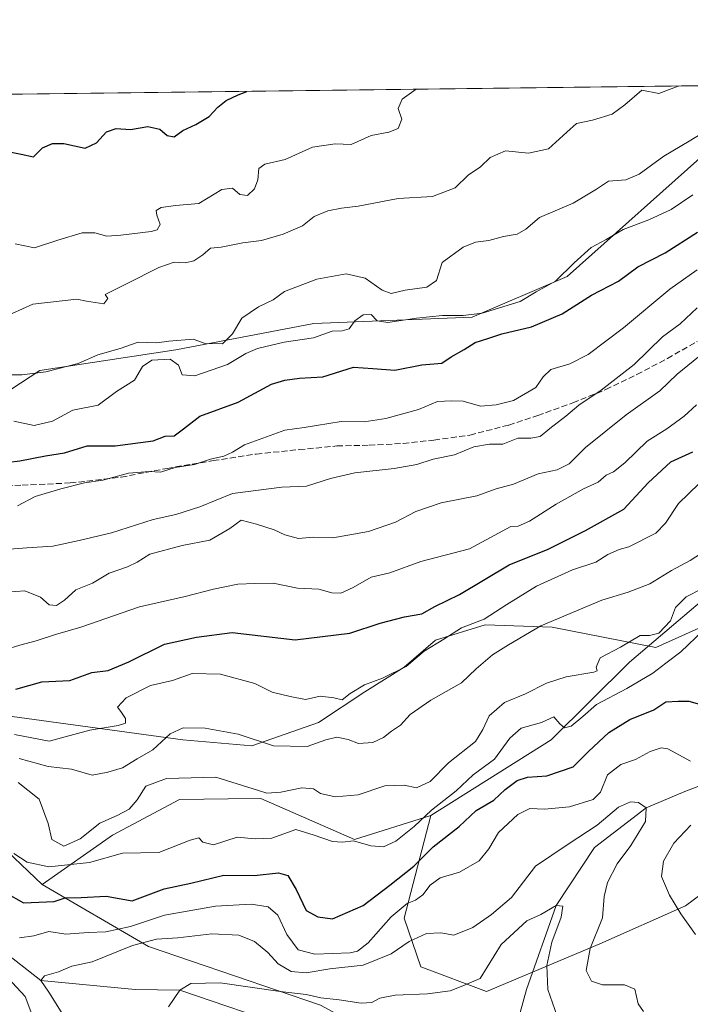
# Model space of a CAD drawing. Units: metres. Extents: x 583459 to 586894, y 4738190 to 4740546.
# Drawn here: x 585219 to 585402, y 4740277 to 4740546 of the extents above; entities that cross this region are included whole.
import ezdxf

# ---------------------------------------------------------------- set-up
doc = ezdxf.new("R2010")
doc.units = ezdxf.units.M
doc.header["$MEASUREMENT"] = 0
doc.linetypes.add('DGN Style 3', pattern=[2.307223458686699, 1.648016756204785, -0.6592067024819142])
for name, color, linetype, lineweight in [('Arbolado forestal CxS', 92, 'Continuous', 0), ('Comarca CxS', 21, 'Continuous', 0), ('Comunidad Autónoma CxS', 142, 'Continuous', 0), ('Corriente natural lineal', 142, 'Continuous', 13), ('Curva de nivel maestra', 30, 'Continuous', 30), ('Curva de nivel normal', 30, 'Continuous', 0), ('Entidad de ámbito territorial', 7, 'Continuous', 0), ('Entidad de ámbito territorial CxS', 92, 'Continuous', 0), ('Espacio natural protegido CxS', 121, 'Continuous', 0), ('Matorral CxS', 135, 'Continuous', 0), ('Municipio CxS', 4, 'Continuous', 0), ('Provincia CxS', 1, 'Continuous', 0), ('Senda', 7, 'DGN Style 3', 0)]:
    doc.layers.add(name, color=color, linetype=linetype, lineweight=lineweight)

# ---------------------------------------------------------------- blocks, each defined once
blk = doc.blocks.new('*U4')
at = {"layer": 'Arbolado forestal CxS', "color": 92, "linetype": 'Continuous', "lineweight": 0}
blk.add_polyline3d([(585205.5751, 4740328.100099999, 980.0620000000055), (585224.7427000003, 4740309.8783, 978.5350000000036), (585253.8101000004, 4740292.971700001, 964.8711000000039), (585300.7248999998, 4740276.939900001, 959.8662000000041), (585353.3601000002, 4740248.320499999, 954.3859999999986), (585417.4523, 4740242.803099999, 953.5773000000045), (585460.9367000004, 4740254.1483, 952.2315999999993), (585517.2622999996, 4740261.7587, 953.2746000000043), (585532.5482999999, 4740264.4169, 952.7109000000056), (585552.2757000001, 4740267.8477, 949.6074999999984)], dxfattribs=at)
blk = doc.blocks.new('*U10')
at = {"layer": 'Espacio natural protegido CxS', "color": 121, "linetype": 'Continuous', "lineweight": 0, "flags": 128}
blk.add_lwpolyline([(583458.6500006338, 4740503.849982556), (584983.3492659519, 4740522.670667443), (586067.6849816005, 4740536.055608765)], dxfattribs=at)

msp = doc.modelspace()

# ---------------------------------------------------------------- linework, layer by layer
at = {"layer": 'Arbolado forestal CxS', "color": 92, "linetype": 'Continuous', "lineweight": 0, "extrusion": (-0.03282345692558084, -0.0004051661557961134, 0.9994610830421766), "elevation": -20099.87194756378, "flags": 128}
msp.add_lwpolyline([(-4732941.189877451, 643135.3663244637), (-4732941.189877451, 643590.0765948744)], dxfattribs=at)
at = {"layer": 'Arbolado forestal CxS', "color": 92, "linetype": 'Continuous', "lineweight": 0}
for points in [[(585330.8986999998, 4740328.7125, 981.7906999999979), (585323.5815000003, 4740300.698100001, 970.2381000000023), (585328.1700999998, 4740287.4145, 963.349199999997), (585346.0251000002, 4740280.621099999, 959.0025000000023), (585377.0006999997, 4740293.648700001, 964.8662000000041), (585400.3850999996, 4740304.056100001, 970.376900000003), (585441.3344999999, 4740334.3321, 978.512600000002), (585475.1630999995, 4740377.230699999, 982.7581999999967), (585522.0105, 4740398.776900001, 990.1649000000034), (585560.3561000006, 4740432.882099999, 996.3286999999982), (585615.7430999996, 4740486.8817, 998.6385000000009), (585643.9751000004, 4740530.8255, 993.1042000000016)], [(585502.2459000006, 4740529.075999999, 1025.256800000003), (585505.5113000004, 4740508.777899999, 1011.7258), (585502.5960999997, 4740489.8325, 1003.503800000006), (585488.7511, 4740474.5305, 999.1131000000023), (585461.0610999997, 4740459.228900001, 998.3378999999987), (585436.5012999997, 4740428.879100001, 993.3291000000027), (585414.6349, 4740395.6327, 985.9499999999971), (585385.0592999998, 4740370.556299999, 984.389599999995), (585363.6969, 4740349.377699999, 978.9698000000062), (585330.8986999998, 4740328.7125, 981.7906999999979)], [(585435.9583000002, 4740528.2577, 1037.420800000007), (585407.6699000001, 4740511.108300001, 1034.448699999994), (585368.0453000005, 4740475.767300001, 1030.297600000006), (585342.1281000003, 4740464.6987, 1030.244500000001), (585298.9644999999, 4740462.9683, 1034.104300000006), (585261.3092999998, 4740455.812100001, 1033.624400000001), (585224.1684999998, 4740450.1097, 1035.789099999995), (585189.4863, 4740427.518300001, 1026.610300000001), (585143.1542999997, 4740425.121300001, 1023.209499999997), (585094.0827000003, 4740441.104900001, 1022.815300000002), (585056.2710999995, 4740453.9955, 1021.729200000002), (585026.1732999999, 4740477.165899999, 1021.414799999999), (585015.4117000002, 4740492.963099999, 1022.114799999996), (584992.0279000001, 4740492.949899999, 1016.171000000002)], [(584992.0279000001, 4740492.949899999, 1016.171000000002), (584997.6249000002, 4740484.740300001, 1016.368100000007), (585004.9115000004, 4740471.6237, 1015.767200000002), (585018.7556999996, 4740462.1511, 1016.866299999994), (585028.2285000002, 4740448.306100001, 1016.040800000002), (585026.0422999999, 4740435.189900001, 1012.327399999995), (585028.9568999996, 4740419.887499999, 1008.9375), (585044.2588999998, 4740403.127900001, 1006.366800000003), (585069.7622999996, 4740392.1975, 1004.522700000001), (585094.5367000002, 4740382.724300001, 1002.4084), (585116.3969000002, 4740376.894500001, 1003.464399999997), (585138.2571, 4740369.6075, 1004.669899999994), (585149.1867000004, 4740354.3051, 1000.598599999998), (585162.3026999999, 4740349.2039, 999.1085000000021), (585176.8761, 4740352.847100001, 999.5249999999943), (585193.6355, 4740344.1031, 991.4793999999965), (585206.0229000002, 4740329.529100001, 980.5059999999941), (585205.3904999997, 4740328.124299999, 980.0436000000045), (585205.5751, 4740328.100099999, 980.0620000000055), (585224.7427000003, 4740309.8783, 978.5350000000036)], [(585552.2757000001, 4740267.8477, 949.6074999999984), (585532.5482999999, 4740264.4169, 952.7109000000056), (585517.2622999996, 4740261.7587, 953.2746000000043), (585460.9367000004, 4740254.1483, 952.2315999999993), (585417.4523, 4740242.803099999, 953.5773000000045), (585353.3601000002, 4740248.320499999, 954.3859999999986), (585300.7248999998, 4740276.939900001, 959.8662000000041), (585253.8101000004, 4740292.971700001, 964.8711000000039), (585224.7427000003, 4740309.8783, 978.5350000000036), (585243.9571000002, 4740323.341700001, 983.9471999999952), (585262.2669000002, 4740333.060500001, 983.5437999999995), (585275.5477, 4740333.2017, 983.5911999999954), (585284.4911000002, 4740333.2971, 984.3754999999946), (585310.0137, 4740322.140500001, 980.7792999999948), (585330.8986999998, 4740328.7125, 981.7906999999979), (585323.5815000003, 4740300.698100001, 970.2381000000023), (585328.1700999998, 4740287.4145, 963.349199999997), (585346.0251000002, 4740280.621099999, 959.0025000000023), (585377.0006999997, 4740293.648700001, 964.8662000000041), (585400.3850999996, 4740304.056100001, 970.376900000003), (585441.3344999999, 4740334.3321, 978.512600000002), (585475.1630999995, 4740377.230699999, 982.7581999999967), (585522.0105, 4740398.776900001, 990.1649000000034), (585560.3561000006, 4740432.882099999, 996.3286999999982)], [(585330.8986999998, 4740328.7125, 981.7906999999979), (585310.0137, 4740322.140500001, 980.7792999999948), (585284.4911000002, 4740333.2971, 984.3754999999946), (585275.5477, 4740333.2017, 983.5911999999954), (585262.2669000002, 4740333.060500001, 983.5437999999995), (585243.9571000002, 4740323.341700001, 983.9471999999952), (585224.7427000003, 4740309.8783, 978.5350000000036)], [(585224.7427000003, 4740309.8783, 978.5350000000036), (585253.8101000004, 4740292.971700001, 964.8711000000039), (585300.7248999998, 4740276.939900001, 959.8662000000041), (585353.3601000002, 4740248.320499999, 954.3859999999986), (585417.4523, 4740242.803099999, 953.5773000000045), (585460.9367000004, 4740254.1483, 952.2315999999993), (585517.2622999996, 4740261.7587, 953.2746000000043), (585532.5482999999, 4740264.4169, 952.7109000000056), (585552.2757000001, 4740267.8477, 949.6074999999984), (585587.2890999997, 4740263.279899999, 940.3326999999991), (585623.8243000006, 4740257.190099999, 936.4973999999929), (585674.2257000003, 4740230.037699999, 925.4030000000058), (585713.9899000004, 4740207.3005, 917.531799999997), (585767.8141000001, 4740201.2501, 914.9633999999934), (585803.4956999999, 4740190.2029, 915.9419999999956), (585833.3810999999, 4740162.490499999, 907.667300000001)]]:
    msp.add_polyline3d(points, dxfattribs=at)
for points in [[(585330.8986999998, 4740328.7125, 981.7906999999979), (585363.6969, 4740349.377699999, 978.9698000000062), (585385.0592999998, 4740370.556299999, 984.389599999995), (585414.6349, 4740395.6327, 985.9499999999971), (585436.5012999997, 4740428.879100001, 993.3291000000027), (585461.0610999997, 4740459.228900001, 998.3378999999987), (585488.7511, 4740474.5305, 999.1131000000023), (585502.5960999997, 4740489.8325, 1003.503800000006), (585505.5113000004, 4740508.777899999, 1011.7258), (585502.2459000006, 4740529.0759, 1025.256800000003), (585643.9751000004, 4740530.825300001, 993.1042000000016), (585615.7430999996, 4740486.8817, 998.6385000000009), (585560.3561000006, 4740432.882099999, 996.3286999999982), (585522.0105, 4740398.776900001, 990.1649000000034), (585475.1630999995, 4740377.230699999, 982.7581999999967), (585441.3344999999, 4740334.3321, 978.512600000002), (585400.3850999996, 4740304.056100001, 970.376900000003), (585377.0006999997, 4740293.648700001, 964.8662000000041), (585346.0251000002, 4740280.621099999, 959.0025000000023), (585328.1700999998, 4740287.4145, 963.349199999997), (585323.5815000003, 4740300.698100001, 970.2381000000023)], [(584992.0279000001, 4740492.949899999, 1016.171000000002), (584991.1349, 4740492.9495, 1015.887000000002), (584981.0049000002, 4740488.3455, 1010.659799999994), (584967.8706, 4740522.479599999, 1018.335000000006), (585435.9581000004, 4740528.2576, 1037.420700000002), (585407.6699000001, 4740511.108300001, 1034.448699999994), (585368.0453000005, 4740475.767300001, 1030.297600000006), (585342.1281000003, 4740464.6987, 1030.244500000001), (585298.9644999999, 4740462.9683, 1034.104300000006), (585261.3092999998, 4740455.812100001, 1033.624400000001), (585224.1684999998, 4740450.1097, 1035.789099999995), (585189.4863, 4740427.518300001, 1026.610300000001), (585143.1542999997, 4740425.121300001, 1023.209499999997), (585094.0827000003, 4740441.104900001, 1022.815300000002), (585056.2710999995, 4740453.9955, 1021.729200000002), (585026.1732999999, 4740477.165899999, 1021.414799999999), (585015.4117000002, 4740492.963099999, 1022.114799999996)]]:
    msp.add_polyline3d(points, close=True, dxfattribs=at)
at = {"layer": 'Comarca CxS', "color": 21, "linetype": 'Continuous', "lineweight": 0, "flags": 128}
msp.add_lwpolyline([(586865.2000006582, 4740545.899982558), (586894.3500006594, 4738232.539982582), (586359.1227610866, 4738225.935418955), (583486.6600006327, 4738190.489982581), (583482.5129000014, 4738532.999799999), (583458.6500006338, 4740503.849982556), (584983.3492659519, 4740522.670667443), (586067.6849816005, 4740536.055608765), (586425.9361960386, 4740540.477787359), (586429.0529833352, 4740537.271033333), (586460.5681500012, 4740504.431116667), (586476.9560166675, 4740489.994016668), (586485.1290166656, 4740480.628050001), (586485.6759211237, 4740481.317162589), (586486.1405622445, 4740481.902709315), (586492.6057399466, 4740490.0501683), (586492.6080666673, 4740490.053166664), (586522.2841166658, 4740540.158133333), (586523.3407764015, 4740541.680226032), (586523.5289647928, 4740541.682449285)], close=True, dxfattribs=at)
at = {"layer": 'Comunidad Autónoma CxS', "color": 142, "linetype": 'Continuous', "lineweight": 0, "flags": 128}
msp.add_lwpolyline([(586359.1227610866, 4738225.935418955), (583486.6600006327, 4738190.489982581), (583482.5129000014, 4738532.999799999), (583458.6500006338, 4740503.849982556), (584983.3492659519, 4740522.670667443), (586067.6849816005, 4740536.055608765), (586425.9361960386, 4740540.477787359), (586427.1305432512, 4740540.492517817), (586523.3407764015, 4740541.680226032), (586523.5289647928, 4740541.682449285), (586865.2000006582, 4740545.899982558), (586894.3500006594, 4738232.539982582)], close=True, dxfattribs=at)
at = {"layer": 'Corriente natural lineal', "color": 142, "linetype": 'Continuous', "lineweight": 13}
for points in [[(585502.7301000003, 4740405.970100001, 987.9349999999978), (585489.6801000005, 4740395.7501, 985.281099999993), (585447.9678999997, 4740369.983300001, 978.0078999999969), (585432.0999999996, 4740361.83, 975.9872000000032), (585415.5502000004, 4740352.3386, 974.2612999999984), (585411.8399999999, 4740339.710000001, 970.6279999999971), (585400.2127, 4740335.264699999, 967.3567999999941), (585389.5999999996, 4740330.789999999, 965.2173999999941), (585375.5318999998, 4740319.927100001, 963.7844000000041), (585365.1100000005, 4740304.130000001, 961.3490000000021), (585356.9501, 4740281.220100001, 958.0385999999999), (585355.2882000003, 4740274.9464, 957.2636000000057), (585349.5365000004, 4740268.1348, 956.0043000000006), (585346.6261, 4740258.3452, 954.5516999999963)], [(585212.1601, 4740293.255100001, 969.4805000000052), (585224.4400000004, 4740283.689999999, 966.6582999999956), (585250.1853, 4740281.231699999, 961.4162999999972), (585262.3899999997, 4740281, 960.2063999999956), (585292.8493999997, 4740270.6483, 958.2927999999956), (585322.2844000002, 4740265.025900001, 956.9829000000027), (585333.6615000004, 4740262.578500001, 956.1315000000033), (585346.6261, 4740258.3452, 954.5516999999963)]]:
    msp.add_polyline3d(points, dxfattribs=at)
at = {"layer": 'Curva de nivel maestra', "color": 30, "linetype": 'Continuous', "lineweight": 30, "flags": 128}
for points, elevation in [([(585212.1200000001, 4740510.600099999), (585219.0899999999, 4740509.2401), (585222.4199999999, 4740508.4901), (585224.8300000001, 4740510.960100001), (585227.5999999996, 4740512.0701), (585230.7100000001, 4740512.090100001), (585236.54, 4740510.8101), (585239.6500000004, 4740512.300100001), (585242.3300000001, 4740515.300100001), (585245, 4740516.220100001), (585248.9299999997, 4740515.970100001), (585253.6399999997, 4740516.7401), (585256.8700000001, 4740516.020099999), (585258.8799999999, 4740514.300100001), (585260.7699999996, 4740513.970100001), (585263.1799999997, 4740515.670100001), (585266.7400000002, 4740517.2601), (585270.3799999999, 4740519.4801), (585272.7100000001, 4740522.0001), (585275.0199999996, 4740523.8201), (585278.29, 4740525.4301), (585280.6657999996, 4740526.340700001)], 1050), ([(585206.5899999999, 4740424.040100001), (585218.7100000001, 4740425.470100001), (585225.6699999999, 4740426.8201), (585230.8399999999, 4740427.700099999), (585237.04, 4740429.600099999), (585244.7100000001, 4740429.590100001), (585255.04, 4740430.960100001), (585258.3799999999, 4740432.200099999), (585260.7999999998, 4740432.3101), (585263.3399999999, 4740434.190099999), (585267.8099999996, 4740437.710100001), (585278.2999999998, 4740441.540100001), (585287.3799999999, 4740446.4301), (585291.04, 4740447.4801), (585295.04, 4740448.040100001), (585301.3799999999, 4740448.4101), (585309.7199999997, 4740451.0701), (585315.0499999998, 4740450.7401), (585321.0499999998, 4740450.2401), (585328.3899999997, 4740451.6601), (585333.9000000004, 4740452.1501), (585336.3700000001, 4740453.840100001), (585339.9199999999, 4740455.9001), (585342.9800000004, 4740457.840100001), (585346.4400000004, 4740458.870100001), (585350.2400000002, 4740460.200099999), (585358.3600000005, 4740462.0601), (585366.7000000002, 4740465.620100001), (585374.7199999997, 4740470.700099999), (585382.0499999998, 4740474.5801), (585387.3899999997, 4740478.420100001), (585394.7800000003, 4740482.3101), (585403.6299999999, 4740487.940099999)], 1025), ([(585217.5899999999, 4740363.170100001), (585224.7100000001, 4740365.1801), (585232.3799999999, 4740365.520099999), (585238.3700000001, 4740367.770099999), (585242.79, 4740368.270099999), (585248.4600000001, 4740370.610099999), (585258.1500000004, 4740375.460100001), (585266.9500000002, 4740377.380100001), (585276.5999999996, 4740378.620100001), (585293.8300000001, 4740376.630100001), (585308.7599999999, 4740378.4801), (585317.04, 4740381.1801), (585323.6399999997, 4740382.940099999), (585328.4299999997, 4740383.770099999), (585331.9699999997, 4740385.700099999), (585338.6600000003, 4740389.0001), (585352.2300000004, 4740397.120100001), (585362.8499999996, 4740401.4301), (585373.0499999998, 4740406.440099999), (585383.5700000003, 4740412.300100001), (585390.1399999997, 4740419.530099999), (585396.3600000005, 4740425.220100001), (585402.3300000001, 4740427.970100001)], 1000), ([(585214.8799999999, 4740307.600099999), (585219.7000000002, 4740304.840100001), (585228.04, 4740305.210100001), (585231.0599999996, 4740306.2301), (585235.4100000003, 4740306.3301), (585242.25, 4740306.700099999), (585249.3399999999, 4740305.370100001), (585258.04, 4740308.6501), (585265.3799999999, 4740310.2601), (585274.3799999999, 4740312.4301), (585282.6399999997, 4740312.290100001), (585289.2699999996, 4740313.0601), (585291.8399999999, 4740312.3201), (585294.0700000003, 4740308.5001), (585296.8300000001, 4740302.800100001), (585299.9900000002, 4740301.020099999), (585303.9900000002, 4740300.5001), (585312.3700000001, 4740304.120100001), (585319.6600000003, 4740309.670100001), (585326.2000000002, 4740314.840100001), (585331.5199999996, 4740320.190099999), (585338.5899999999, 4740325.6601), (585343.1900000004, 4740330.050100001), (585348.0700000003, 4740332.9001), (585351.1200000001, 4740335.800100001), (585354.4000000004, 4740338.290100001), (585357.2599999999, 4740339.1601), (585362.5499999998, 4740339.5601), (585369.6799999997, 4740341.940099999), (585373.8899999997, 4740346.1601), (585379.4500000002, 4740351.370100001), (585385.2100000001, 4740354.860099999), (585391.7199999997, 4740357.5101), (585395.0300000003, 4740359.690099999), (585398.3499999996, 4740359.880100001), (585401.29, 4740359.880100001), (585405.4500000002, 4740358.7401)], 975)]:
    msp.add_lwpolyline(points, dxfattribs=dict(at, elevation=elevation))
at = {"layer": 'Curva de nivel normal', "color": 30, "linetype": 'Continuous', "lineweight": 0, "flags": 128}
for points, elevation in [([(585216.5899999999, 4740465.720100001), (585222.2800000003, 4740468.270099999), (585234.2599999999, 4740469.640100001), (585236.9100000003, 4740469.050100001), (585241.6299999999, 4740468.380100001), (585242.7000000002, 4740469.840100001), (585241.9400000004, 4740470.9001), (585247.7999999998, 4740473.790100001), (585256.6200000001, 4740478.280099999), (585260.8499999996, 4740479.6801), (585263.9000000004, 4740479.5001), (585266.1699999999, 4740480.0701), (585268.5999999996, 4740481.7601), (585270.7100000001, 4740483.520099999), (585273.6100000005, 4740483.8301), (585279.5499999998, 4740484.960100001), (585284.6100000005, 4740485.6601), (585290.5800000001, 4740487.3301), (585295.8399999999, 4740489.6601), (585298.9900000002, 4740492.220100001), (585302.7100000001, 4740493.7301), (585306.4600000001, 4740494.420100001), (585311.0300000003, 4740494.960100001), (585321.9600000001, 4740497.100099999), (585331.3399999999, 4740497.600099999), (585337.4800000004, 4740500.040100001), (585341.0800000001, 4740503.4801), (585344.4199999999, 4740505.7601), (585347.0499999998, 4740508.300100001), (585351.2599999999, 4740510.120100001), (585357.5499999998, 4740509.5101), (585362.9500000002, 4740510.6801), (585368.0199999996, 4740515.1801), (585370.6100000005, 4740517.590100001), (585374.9900000002, 4740518.4801), (585380.3700000001, 4740520.1501), (585383.8399999999, 4740522.6801), (585388.4900000002, 4740526.6801), (585393.0499999998, 4740525.720100001), (585398.3600000005, 4740527.720100001), (585398.4441999998, 4740527.794600001)], 1040), ([(585217.3799999999, 4740484.7401), (585222.7100000001, 4740483.600099999), (585229.04, 4740485.770099999), (585235.7300000004, 4740487.690099999), (585239.1200000001, 4740487.7301), (585242.4000000004, 4740486.8201), (585246.29, 4740487.110099999), (585254.5199999996, 4740488.0601), (585256.1399999997, 4740488.590100001), (585257.0300000003, 4740490.040100001), (585256.0800000001, 4740492.5801), (585255.9100000003, 4740493.8301), (585257.2199999997, 4740494.610099999), (585261.1699999999, 4740495.1801), (585267.5499999998, 4740495.7601), (585273.8399999999, 4740499.540100001), (585276.7199999997, 4740499.920100001), (585278.7599999999, 4740498.2301), (585280.7800000003, 4740497.890100001), (585282.7599999999, 4740499.780099999), (585283.6100000005, 4740502.190099999), (585283.9400000004, 4740505.300100001), (585285.5599999996, 4740506.5001), (585291.0700000003, 4740507.780099999), (585298.5700000003, 4740511.1501), (585304.7400000002, 4740512.050100001), (585309.1299999999, 4740511.880100001), (585314.5800000001, 4740514.3301), (585319.4000000004, 4740515.1601), (585321.9900000002, 4740516.200099999), (585322.9900000002, 4740518.780099999), (585321.9400000004, 4740521.6801), (585323.0700000003, 4740524.200099999), (585326.8655000003, 4740526.911)], 1045), ([(585214.3099999996, 4740449.0001), (585219.2699999996, 4740449.0101), (585225.8300000001, 4740449.800100001), (585234.5800000001, 4740452.0701), (585239.9400000004, 4740454.460100001), (585246.0700000003, 4740456.140100001), (585251.0099999999, 4740457.920100001), (585256.1100000005, 4740457.720100001), (585259.3899999997, 4740458.120100001), (585266, 4740458.710100001), (585269.2599999999, 4740457.4801), (585274.04, 4740457.420100001), (585276.7100000001, 4740460.120100001), (585279.2599999999, 4740464.440099999), (585283.7999999998, 4740467.5701), (585287.8300000001, 4740469.460100001), (585290.9400000004, 4740471.6801), (585299.7100000001, 4740475.100099999), (585307.7100000001, 4740476.5601), (585312.9699999997, 4740475.340100001), (585317.5800000001, 4740472.0601), (585320.0700000003, 4740471.210100001), (585323.8300000001, 4740472.120100001), (585329.7999999998, 4740472.9001), (585332.4000000004, 4740474.7301), (585333.9400000004, 4740479.640100001), (585339.6900000004, 4740483.840100001), (585343.0499999998, 4740485.140100001), (585346.7199999997, 4740485.640100001), (585350.7199999997, 4740486.7601), (585354.3899999997, 4740487.340100001), (585356.75, 4740488.770099999), (585360.4900000002, 4740491.9301), (585369.75, 4740495.8101), (585376.0499999998, 4740499.6601), (585379.3899999997, 4740501.870100001), (585384.0499999998, 4740502.2301), (585387.7199999997, 4740503.7401), (585394.5, 4740508.630100001), (585401.4000000004, 4740512.7501), (585407.4800000004, 4740516.5101)], 1035), ([(585217.0800000001, 4740436.3301), (585222.6200000001, 4740435.110099999), (585227.6299999999, 4740436.350099999), (585233.1900000004, 4740439.3101), (585240.04, 4740440.6601), (585245.04, 4740444.420100001), (585249.9500000002, 4740447.5001), (585252.2000000002, 4740451.2601), (585254.7300000004, 4740452.9801), (585259.7199999997, 4740453.280099999), (585262.0300000003, 4740451.610099999), (585262.9800000004, 4740448.9801), (585266.4100000003, 4740448.6801), (585275.3600000005, 4740451.7601), (585280.3300000001, 4740454.7601), (585283.5499999998, 4740456.140100001), (585290.7999999998, 4740457.880100001), (585298.8399999999, 4740459.040100001), (585303.9500000002, 4740460.920100001), (585306.6500000004, 4740460.960100001), (585308.5800000001, 4740461.5001), (585310.1500000004, 4740463.6801), (585312.4000000004, 4740465.340100001), (585314.5999999996, 4740465.4001), (585316.25, 4740463.720100001), (585319.0999999996, 4740463.2401), (585326.9800000004, 4740464.460100001), (585334.0599999996, 4740465.200099999), (585339.7199999997, 4740465.140100001), (585344.8600000005, 4740465.7601), (585355.2699999996, 4740468.9901), (585359.5800000001, 4740471.6501), (585364.8799999999, 4740474.530099999), (585370.0099999999, 4740479.5801), (585374.6200000001, 4740483.6801), (585378.7199999997, 4740485.880100001), (585383.3899999997, 4740488.6801), (585390.3899999997, 4740491.280099999), (585396.4900000002, 4740494.140100001), (585402.3799999999, 4740498.110099999)], 1030), ([(585218.04, 4740413.190099999), (585222.9000000004, 4740415.780099999), (585229.9000000004, 4740417.860099999), (585236.3799999999, 4740419.450099999), (585241.3799999999, 4740420.2601), (585248.3799999999, 4740422.090100001), (585254.04, 4740422.5601), (585257.0599999996, 4740422.390100001), (585261.1200000001, 4740423.6801), (585266.4000000004, 4740424.520099999), (585270.7100000001, 4740425.920100001), (585274.3799999999, 4740426.8101), (585276.7599999999, 4740427.890100001), (585279.9800000004, 4740429.9001), (585291.0099999999, 4740433.860099999), (585296.2699999996, 4740434.5701), (585306.3799999999, 4740436.2301), (585312.6600000003, 4740436.130100001), (585318.6100000005, 4740437.020099999), (585327.5300000003, 4740439.4801), (585332.7199999997, 4740441.710100001), (585336.4800000004, 4740441.850099999), (585339.7199999997, 4740441.8201), (585344.3899999997, 4740440.380100001), (585348.7000000002, 4740440.800100001), (585353.3899999997, 4740441.970100001), (585359.5, 4740445.4801), (585361.5199999996, 4740448.4301), (585363.6100000005, 4740450.460100001), (585368.8099999996, 4740451.9301), (585373.8300000001, 4740454.5101), (585383.4900000002, 4740461.840100001), (585396.0800000001, 4740472.370100001), (585403.5800000001, 4740477.6501)], 1020), ([(585211.04, 4740401.0101), (585220.5599999996, 4740401.7301), (585227.7000000002, 4740402.190099999), (585234.9199999999, 4740403.7601), (585243.7100000001, 4740405.8301), (585255.04, 4740409.440099999), (585261.2800000003, 4740410.8201), (585267.8099999996, 4740412.950099999), (585276.7100000001, 4740416.590100001), (585290.2100000001, 4740418.3201), (585296.9100000003, 4740418.590100001), (585303.5, 4740420.710100001), (585310.1600000003, 4740422.2401), (585320.8200000003, 4740423.360099999), (585327.04, 4740424.5101), (585331.4800000004, 4740425.950099999), (585337.3499999996, 4740427.140100001), (585342.5899999999, 4740429.3301), (585346.9000000004, 4740430.020099999), (585350.5300000003, 4740430.0601), (585354.5999999996, 4740431.640100001), (585358.1699999999, 4740431.700099999), (585360.6699999999, 4740432.140100001), (585363.2999999998, 4740434.350099999), (585367.7000000002, 4740437.690099999), (585371.2999999998, 4740440.720100001), (585377.3899999997, 4740444.7401), (585386.3899999997, 4740451.8101), (585394.0499999998, 4740459.350099999), (585398.9100000003, 4740462.9301), (585403.5300000003, 4740467.2601)], 1015), ([(585212.5899999999, 4740389.4901), (585220.04, 4740389.9901), (585224.3700000001, 4740388.2601), (585226.6799999997, 4740386.220100001), (585228.7000000002, 4740385.9901), (585230.8499999996, 4740387.4901), (585233.9299999997, 4740390.2501), (585238.5199999996, 4740392.0701), (585243.04, 4740394.8301), (585248.04, 4740396.530099999), (585250.7100000001, 4740397.880100001), (585254.2000000002, 4740400.0001), (585263.0099999999, 4740402.4001), (585270.54, 4740403.890100001), (585276.04, 4740407.040100001), (585279.0999999996, 4740409.300100001), (585283.25, 4740408.2501), (585288.0999999996, 4740406.710100001), (585291.04, 4740405.2601), (585294.7100000001, 4740404.340100001), (585298.7300000004, 4740404.6501), (585304.1399999997, 4740404.5101), (585313.8799999999, 4740406.200099999), (585321.2599999999, 4740408.780099999), (585326.79, 4740411.6501), (585333.7000000002, 4740414.030099999), (585343.3899999997, 4740415.9001), (585348.7199999997, 4740417.890100001), (585353.3899999997, 4740419.120100001), (585360.2000000002, 4740421.9301), (585365.3099999996, 4740423.0001), (585368.6299999999, 4740424.700099999), (585373.1100000005, 4740429.120100001), (585384.1500000004, 4740438.090100001), (585393.3899999997, 4740444.640100001), (585398.0499999998, 4740449.1501), (585406.8200000003, 4740456.220100001)], 1010), ([(585214.6200000001, 4740373.9101), (585218.7199999997, 4740375.220100001), (585223.1600000003, 4740376.3301), (585228.4100000003, 4740378.120100001), (585235.3799999999, 4740380.110099999), (585251.3799999999, 4740385.620100001), (585263.8399999999, 4740388.5101), (585271.5700000003, 4740390.5101), (585278.1799999997, 4740391.800100001), (585282.8300000001, 4740392.030099999), (585287.8600000005, 4740392.0701), (585294.5, 4740390.7301), (585300.2800000003, 4740390.4901), (585303.8600000005, 4740389.5001), (585306.2599999999, 4740389.4001), (585309.6799999997, 4740390.9101), (585314.5599999996, 4740393.7401), (585319.6699999999, 4740394.950099999), (585328.1200000001, 4740398.0001), (585341.3899999997, 4740401.450099999), (585352.6799999997, 4740407.5801), (585354.7100000001, 4740407.6801), (585357.79, 4740408.9901), (585365.0999999996, 4740413.6801), (585372.5599999996, 4740417.880100001), (585376.5, 4740419.6601), (585378.7199999997, 4740421.600099999), (585380.75, 4740422.5101), (585383.79, 4740424.9301), (585389.9100000003, 4740430.860099999), (585395.2400000002, 4740434.190099999), (585399.9800000004, 4740437.6601), (585403.3499999996, 4740440.7401)], 1005), ([(585217.2100000001, 4740350.780099999), (585226.7100000001, 4740348.9901), (585237.79, 4740352.0101), (585245.5499999998, 4740353.270099999), (585247.5700000003, 4740353.920100001), (585247.5199999996, 4740355.1601), (585246.2599999999, 4740357.0601), (585245.2999999998, 4740358.220100001), (585247.7100000001, 4740360.780099999), (585254.3799999999, 4740364.1501), (585260.4000000004, 4740365.550100001), (585265.7400000002, 4740367.4301), (585273.4600000001, 4740367.2601), (585282.8099999996, 4740364.7301), (585287.5899999999, 4740362.3201), (585292.5, 4740361.1501), (585296.6500000004, 4740360.370100001), (585300.6600000003, 4740361.3101), (585304.3700000001, 4740360.840100001), (585306.6600000003, 4740360.2501), (585308.8200000003, 4740361.950099999), (585312.7400000002, 4740364.360099999), (585317.6699999999, 4740366.190099999), (585324.1200000001, 4740369.380100001), (585329.0199999996, 4740373.530099999), (585334.3799999999, 4740376.780099999), (585339.2400000002, 4740379.940099999), (585345.4600000001, 4740382.280099999), (585351.5700000003, 4740386.3201), (585359.7199999997, 4740391.3301), (585369.5099999999, 4740395.780099999), (585375.8600000005, 4740397.880100001), (585379.1399999997, 4740399.920100001), (585382.2199999997, 4740401.3201), (585384.9100000003, 4740401.9801), (585392.2800000003, 4740405.770099999), (585394.9000000004, 4740408.5001), (585398.4800000004, 4740413.860099999), (585403.9800000004, 4740419.190099999)], 995), ([(585218.5300000003, 4740344.2301), (585226.3899999997, 4740342.110099999), (585232.75, 4740341.340100001), (585238.3899999997, 4740339.700099999), (585242.7100000001, 4740340.5001), (585246.7100000001, 4740341.6801), (585250.7199999997, 4740344.1601), (585255, 4740346.620100001), (585259.7000000002, 4740351.0101), (585263.29, 4740352.6501), (585269.2999999998, 4740352.520099999), (585278.25, 4740350.870100001), (585287.8799999999, 4740347.690099999), (585297.0800000001, 4740347.550100001), (585302.1799999997, 4740349.3201), (585305.2400000002, 4740350.050100001), (585308.29, 4740349.450099999), (585311.1100000005, 4740348.3201), (585315.0300000003, 4740348.610099999), (585317.9600000001, 4740349.950099999), (585320.0899999999, 4740351.720100001), (585322.5899999999, 4740353.360099999), (585325.2599999999, 4740356.220100001), (585330.8600000005, 4740360.140100001), (585339.2599999999, 4740364.940099999), (585343.25, 4740368.770099999), (585347.6500000004, 4740372.5701), (585352.04, 4740375.2501), (585360.8499999996, 4740380.4901), (585377.5599999996, 4740387.4801), (585384.75, 4740389.6801), (585390.6399999997, 4740391.960100001), (585396.54, 4740395.5801), (585401.6500000004, 4740398.2601), (585406.54, 4740401.5101)], 990), ([(585218.2699999996, 4740337.7401), (585224.0099999999, 4740333.1501), (585226.4000000004, 4740326.540100001), (585227.3799999999, 4740322.140100001), (585230.7300000004, 4740320.3301), (585235.1299999999, 4740322.370100001), (585240.5199999996, 4740326.5701), (585245.2199999997, 4740328.670100001), (585248.5, 4740330.4101), (585250.7100000001, 4740332.970100001), (585253.04, 4740336.690099999), (585258.7100000001, 4740338.8301), (585272.1600000003, 4740339.140100001), (585283.8499999996, 4740335.5001), (585286.0999999996, 4740334.8201), (585289.9100000003, 4740335.050100001), (585295.6299999999, 4740336.2401), (585298.8300000001, 4740335.970100001), (585300.75, 4740334.710100001), (585304.7100000001, 4740333.7601), (585311.0499999998, 4740334.340100001), (585318.2699999996, 4740336.8201), (585323.5899999999, 4740336.9901), (585326.9400000004, 4740336.280099999), (585330.7199999997, 4740337.950099999), (585335.7199999997, 4740343.0601), (585343.0599999996, 4740348.9101), (585345.0099999999, 4740352.1601), (585346.8200000003, 4740355.870100001), (585350.9900000002, 4740359.540100001), (585356.7199999997, 4740361.920100001), (585362.3899999997, 4740364.8101), (585367.8399999999, 4740366.550100001), (585375.3700000001, 4740367.800100001), (585376.2599999999, 4740368.1601), (585376.0300000003, 4740369.1501), (585377.0800000001, 4740371.7501), (585382.5999999996, 4740374.620100001), (585388, 4740377.8201), (585390.5199999996, 4740377.790100001), (585393.0599999996, 4740378.460100001), (585396.2999999998, 4740381.850099999), (585397.6600000003, 4740385.5101), (585400.5300000003, 4740388.370100001), (585409.0999999996, 4740392.710100001)], 985), ([(585217.0899999999, 4740318.360099999), (585220.6799999997, 4740315.970100001), (585226.6299999999, 4740314.7301), (585237.7100000001, 4740315.870100001), (585246.7400000002, 4740318.380100001), (585256.6299999999, 4740318.620100001), (585265.1900000004, 4740321.960100001), (585267.5800000001, 4740322.5601), (585268.5899999999, 4740321.4001), (585271.5899999999, 4740320.7301), (585278.0099999999, 4740322.8201), (585282.9000000004, 4740322.350099999), (585287.4299999997, 4740322.5101), (585294.04, 4740324.920100001), (585299.04, 4740323.3201), (585304.04, 4740321.610099999), (585306.79, 4740321.440099999), (585309.7300000004, 4740321.770099999), (585314.5199999996, 4740320.4301), (585317.9699999997, 4740320.110099999), (585321.2699999996, 4740321.700099999), (585326.29, 4740325.670100001), (585331.0099999999, 4740330.140100001), (585337.8099999996, 4740335.4101), (585342.4500000002, 4740339.7601), (585348.2400000002, 4740344.050100001), (585352.3899999997, 4740349.800100001), (585355.5599999996, 4740352.540100001), (585361.0599999996, 4740354.120100001), (585364.4600000001, 4740355.620100001), (585366.0899999999, 4740353.690099999), (585367.3700000001, 4740352.620100001), (585369.1600000003, 4740353.090100001), (585372.3899999997, 4740355.7601), (585376.0499999998, 4740359.020099999), (585384.3300000001, 4740363.370100001), (585391.4900000002, 4740367.5101), (585395, 4740370.2301), (585399.0499999998, 4740373.360099999), (585405.2199999997, 4740379.170100001)], 980), ([(585218.6399999997, 4740295.340100001), (585222.54, 4740295.890100001), (585226.5800000001, 4740297.020099999), (585231.2300000004, 4740296.270099999), (585237.3499999996, 4740296.790100001), (585242.1299999999, 4740296.9301), (585248.9299999997, 4740298.370100001), (585258.1500000004, 4740301.540100001), (585272.0499999998, 4740303.9801), (585281.7999999998, 4740304.540100001), (585286.4500000002, 4740303.770099999), (585289.1200000001, 4740301.4801), (585291.5800000001, 4740296.1801), (585294.6200000001, 4740292.030099999), (585299.2199999997, 4740290.8201), (585308.8499999996, 4740291.210100001), (585310.8700000001, 4740291.640100001), (585313.7199999997, 4740293.9001), (585320.0499999998, 4740301.040100001), (585324.3899999997, 4740304.640100001), (585326.7199999997, 4740305.5801), (585328.7100000001, 4740307.030099999), (585330.6699999999, 4740309.6601), (585333.3700000001, 4740311.6501), (585338.7199999997, 4740313.2501), (585344.0499999998, 4740316.350099999), (585346.6699999999, 4740319.5701), (585349.2999999998, 4740324.0801), (585354.5800000001, 4740329.0101), (585357.8799999999, 4740330.5701), (585361.8600000005, 4740330.450099999), (585368.7300000004, 4740331.040100001), (585375.1699999999, 4740333.090100001), (585377.2000000002, 4740335.0801), (585379.1100000005, 4740339.780099999), (585382.7199999997, 4740342.630100001), (585386.7199999997, 4740343.940099999), (585390.7599999999, 4740346.1801), (585393.7199999997, 4740347.1501), (585395.54, 4740346.920100001), (585401.7699999996, 4740343.5601)], 970), ([(585231.3600000005, 4740272.9001), (585226.5800000001, 4740280.5101), (585224.4400000004, 4740283.690099999), (585225.3799999999, 4740284.9101), (585229.2100000001, 4740286.040100001), (585232.8399999999, 4740287.550100001), (585238.4199999999, 4740288.770099999), (585249.4299999997, 4740293.190099999), (585255.9800000004, 4740294.960100001), (585261.7699999996, 4740295.3201), (585271.1100000005, 4740296.4301), (585278.4299999997, 4740296.020099999), (585282.7599999999, 4740294.3101), (585286.4000000004, 4740291.290100001), (585289.1699999999, 4740288.1801), (585292.7800000003, 4740286.140100001), (585296.8200000003, 4740285.790100001), (585303.3200000003, 4740286.8201), (585312.3799999999, 4740287.890100001), (585320.0499999998, 4740290.940099999), (585324.9100000003, 4740294.290100001), (585329.6399999997, 4740296.530099999), (585333.5999999996, 4740296.640100001), (585337.1799999997, 4740296.020099999), (585342.3099999996, 4740298.090100001), (585347.4600000001, 4740301.700099999), (585352.8399999999, 4740306.290100001), (585359.4100000003, 4740314.880100001), (585368.3600000005, 4740320.860099999), (585376.2300000004, 4740326.020099999), (585382.1100000005, 4740330.9801), (585385.3399999999, 4740332.470100001), (585387.5, 4740332.290100001), (585389.5999999996, 4740330.790100001), (585389.4100000003, 4740327.0601), (585385.4699999997, 4740320.520099999), (585381.7599999999, 4740315.5101), (585379.0800000001, 4740310.370100001), (585378.2100000001, 4740306.600099999), (585377.75, 4740300.780099999), (585374.3499999996, 4740292.440099999), (585373.2400000002, 4740286.4001), (585374.7300000004, 4740283.4901), (585377.7199999997, 4740282.4801), (585383.7199999997, 4740282.520099999), (585386.5099999999, 4740281.3301), (585387.4699999997, 4740277.3101), (585388.8899999997, 4740275.170100001)], 965), ([(585401.79, 4740326.090100001), (585397.1699999999, 4740321.1501), (585394.3399999999, 4740316.200099999), (585393.8399999999, 4740312.090100001), (585395.9600000001, 4740306.9901), (585399.0999999996, 4740301.840100001), (585403.1100000005, 4740296.2501)], 970), ([(585365.3799999999, 4740273.920100001), (585362.7800000003, 4740281.2301), (585362.5499999998, 4740287.790100001), (585363.9199999999, 4740294.170100001), (585366.4000000004, 4740300.9101), (585366.8600000005, 4740303.950099999), (585365.1100000005, 4740304.130100001), (585360.8799999999, 4740301.6601), (585357.0499999998, 4740299.960100001), (585350.04, 4740293.450099999), (585344.3300000001, 4740284.220100001), (585339.6299999999, 4740282.170100001), (585336.0999999996, 4740280.860099999), (585329.9199999999, 4740280.0001), (585321.1699999999, 4740279.6801), (585316.9199999999, 4740278.800100001), (585314.7199999997, 4740277.640100001), (585311.8399999999, 4740277.4901), (585305.8799999999, 4740278.380100001), (585300.8799999999, 4740278.9001), (585296.8700000001, 4740279.850099999), (585289.7400000002, 4740280.700099999), (585273.3300000001, 4740283.0001), (585265.3899999997, 4740282.8101), (585262.3899999997, 4740281.0001), (585259.2199999997, 4740276.5101)], 960), ([(585223.0999999996, 4740271.520099999), (585220.1200000001, 4740279.2601), (585215.4900000002, 4740284.340100001)], 970)]:
    msp.add_lwpolyline(points, dxfattribs=dict(at, elevation=elevation))
at = {"layer": 'Entidad de ámbito territorial', "color": 7, "linetype": 'Continuous', "lineweight": 0, "flags": 128}
msp.add_lwpolyline([(584983.3492659525, 4740522.670667442), (585021.9340000025, 4740477.076), (585106.2999999997, 4740397.958000001), (585146.3679999999, 4740383.630000002), (585201.1940000016, 4740357.819000001), (585263.1540000008, 4740349.363999999), (585281.9710000004, 4740347.705999998), (585300.1739999999, 4740354.037000001), (585312.888000001, 4740362.454000001), (585323.5930000013, 4740369.194999998), (585332.1309999999, 4740376.542000001), (585345.6630000015, 4740380.781000001), (585363.9590000013, 4740380.132000002), (585392.2270000001, 4740374.535999999), (585441.7120000008, 4740396.762000001), (585459.0430000012, 4740390.182), (585563.2280000012, 4740350.626000003), (585846.6310000008, 4740173.834000003), (585856.249000001, 4740166.850000001), (585869.9360000007, 4740150.02), (585900.055000001, 4740110.429999998), (585907.5910000007, 4740097.708000001), (585915.3460000008, 4740078.007)], dxfattribs=at)
msp.add_lwpolyline([(584983.3492659525, 4740522.670667442), (585021.9340000025, 4740477.076), (585106.2999999997, 4740397.958000001), (585146.3679999999, 4740383.630000002), (585201.1940000016, 4740357.819000001), (585263.1540000008, 4740349.363999999), (585281.9710000004, 4740347.705999998), (585300.1739999999, 4740354.037000001), (585312.888000001, 4740362.454000001), (585323.5930000013, 4740369.194999998), (585332.1309999999, 4740376.542000001), (585345.6630000015, 4740380.781000001), (585363.9590000013, 4740380.132000002), (585392.2270000001, 4740374.535999999), (585441.7120000008, 4740396.762000001), (585459.0430000012, 4740390.182), (585563.2280000012, 4740350.626000003), (585846.6310000008, 4740173.834000003), (585856.249000001, 4740166.850000001), (585869.9360000007, 4740150.02), (585900.055000001, 4740110.429999998), (585907.5910000007, 4740097.708000001), (585915.3460000008, 4740078.007)], dxfattribs=at)
at = {"layer": 'Entidad de ámbito territorial CxS', "color": 92, "linetype": 'Continuous', "lineweight": 0, "flags": 128}
for points in [[(585915.3460000001, 4740078.006999999), (585907.5910000001, 4740097.708000001), (585900.0550000004, 4740110.429999999), (585869.9360000002, 4740150.019999999), (585856.2490000007, 4740166.850000001), (585846.6310000002, 4740173.834000002), (585563.2280000006, 4740350.626000001), (585459.0430000006, 4740390.182), (585441.7120000002, 4740396.762), (585392.2269999994, 4740374.536), (585363.9590000008, 4740380.132), (585345.6629999988, 4740380.780999999), (585332.1309999994, 4740376.542), (585323.5930000008, 4740369.194999999), (585312.8880000004, 4740362.454), (585300.1739999994, 4740354.037000001), (585281.9709999998, 4740347.705999999), (585263.1540000002, 4740349.364), (585201.1940000011, 4740357.819), (585146.3679999994, 4740383.630000001), (585106.2999999991, 4740397.958000001), (585021.9339999995, 4740477.075999999), (584983.3492659519, 4740522.670667443), (586067.6849816005, 4740536.055608765)], [(583458.6500006338, 4740503.849982556), (584983.3492659519, 4740522.670667443), (585021.9339999995, 4740477.075999999), (585106.2999999991, 4740397.958000001), (585146.3679999994, 4740383.630000001), (585201.1940000011, 4740357.819), (585263.1540000002, 4740349.364), (585281.9709999998, 4740347.705999999), (585300.1739999994, 4740354.037000001), (585312.8880000004, 4740362.454), (585323.5930000008, 4740369.194999999), (585332.1309999994, 4740376.542), (585345.6629999988, 4740380.780999999), (585363.9590000008, 4740380.132), (585392.2269999994, 4740374.536), (585441.7120000002, 4740396.762), (585459.0430000006, 4740390.182), (585563.2280000006, 4740350.626000001), (585846.6310000002, 4740173.834000002), (585856.2490000007, 4740166.850000001), (585869.9360000002, 4740150.019999999), (585900.0550000004, 4740110.429999999), (585907.5910000001, 4740097.708000001), (585915.3460000001, 4740078.006999999)]]:
    msp.add_lwpolyline(points, dxfattribs=at)
at = {"layer": 'Matorral CxS', "color": 135, "linetype": 'Continuous', "lineweight": 0}
for points in [[(585502.2459000006, 4740529.075999999, 1025.256800000003), (585505.5113000004, 4740508.777899999, 1011.7258), (585502.5960999997, 4740489.8325, 1003.503800000006), (585488.7511, 4740474.5305, 999.1131000000023), (585461.0610999997, 4740459.228900001, 998.3378999999987), (585436.5012999997, 4740428.879100001, 993.3291000000027), (585414.6349, 4740395.6327, 985.9499999999971), (585385.0592999998, 4740370.556299999, 984.389599999995), (585363.6969, 4740349.377699999, 978.9698000000062), (585330.8986999998, 4740328.7125, 981.7906999999979)], [(585435.9583000002, 4740528.2577, 1037.420800000007), (585407.6699000001, 4740511.108300001, 1034.448699999994), (585368.0453000005, 4740475.767300001, 1030.297600000006), (585342.1281000003, 4740464.6987, 1030.244500000001), (585298.9644999999, 4740462.9683, 1034.104300000006), (585261.3092999998, 4740455.812100001, 1033.624400000001), (585224.1684999998, 4740450.1097, 1035.789099999995), (585189.4863, 4740427.518300001, 1026.610300000001), (585143.1542999997, 4740425.121300001, 1023.209499999997), (585094.0827000003, 4740441.104900001, 1022.815300000002), (585056.2710999995, 4740453.9955, 1021.729200000002), (585026.1732999999, 4740477.165899999, 1021.414799999999), (585015.4117000002, 4740492.963099999, 1022.114799999996), (584992.0279000001, 4740492.949899999, 1016.171000000002)], [(585189.4863, 4740427.518300001, 1026.610300000001), (585224.1684999998, 4740450.1097, 1035.789099999995), (585261.3092999998, 4740455.812100001, 1033.624400000001), (585298.9644999999, 4740462.9683, 1034.104300000006), (585342.1281000003, 4740464.6987, 1030.244500000001), (585368.0453000005, 4740475.767300001, 1030.297600000006), (585407.6699000001, 4740511.108300001, 1034.448699999994)], [(584992.0279000001, 4740492.949899999, 1016.171000000002), (584997.6249000002, 4740484.740300001, 1016.368100000007), (585004.9115000004, 4740471.6237, 1015.767200000002), (585018.7556999996, 4740462.1511, 1016.866299999994), (585028.2285000002, 4740448.306100001, 1016.040800000002), (585026.0422999999, 4740435.189900001, 1012.327399999995), (585028.9568999996, 4740419.887499999, 1008.9375), (585044.2588999998, 4740403.127900001, 1006.366800000003), (585069.7622999996, 4740392.1975, 1004.522700000001), (585094.5367000002, 4740382.724300001, 1002.4084), (585116.3969000002, 4740376.894500001, 1003.464399999997), (585138.2571, 4740369.6075, 1004.669899999994), (585149.1867000004, 4740354.3051, 1000.598599999998), (585162.3026999999, 4740349.2039, 999.1085000000021), (585176.8761, 4740352.847100001, 999.5249999999943), (585193.6355, 4740344.1031, 991.4793999999965), (585206.0229000002, 4740329.529100001, 980.5059999999941), (585205.3904999997, 4740328.124299999, 980.0436000000045), (585205.5751, 4740328.100099999, 980.0620000000055), (585224.7427000003, 4740309.8783, 978.5350000000036)], [(585414.6349, 4740395.6327, 985.9499999999971), (585385.0592999998, 4740370.556299999, 984.389599999995), (585363.6969, 4740349.377699999, 978.9698000000062), (585330.8986999998, 4740328.7125, 981.7906999999979), (585310.0137, 4740322.140500001, 980.7792999999948), (585284.4911000002, 4740333.2971, 984.3754999999946), (585275.5477, 4740333.2017, 983.5911999999954), (585262.2669000002, 4740333.060500001, 983.5437999999995), (585243.9571000002, 4740323.341700001, 983.9471999999952), (585224.7427000003, 4740309.8783, 978.5350000000036), (585205.5751, 4740328.100099999, 980.0620000000055)], [(585330.8986999998, 4740328.7125, 981.7906999999979), (585310.0137, 4740322.140500001, 980.7792999999948), (585284.4911000002, 4740333.2971, 984.3754999999946), (585275.5477, 4740333.2017, 983.5911999999954), (585262.2669000002, 4740333.060500001, 983.5437999999995), (585243.9571000002, 4740323.341700001, 983.9471999999952), (585224.7427000003, 4740309.8783, 978.5350000000036)]]:
    msp.add_polyline3d(points, dxfattribs=at)
at = {"layer": 'Municipio CxS', "color": 4, "linetype": 'Continuous', "lineweight": 0, "flags": 128}
msp.add_lwpolyline([(586865.2000006582, 4740545.899982558), (586894.3500006594, 4738232.539982582), (586359.1227610866, 4738225.935418955), (583486.6600006327, 4738190.489982581), (583482.5129000014, 4738532.999799999), (583458.6500006338, 4740503.849982556), (584983.3492659519, 4740522.670667443), (586067.6849816005, 4740536.055608765), (586425.9361960386, 4740540.477787359), (586429.0529833352, 4740537.271033333), (586460.5681500012, 4740504.431116667), (586476.9560166675, 4740489.994016668), (586485.1290166656, 4740480.628050001), (586485.6759211237, 4740481.317162589), (586486.1405622445, 4740481.902709315), (586492.6057399466, 4740490.0501683), (586492.6080666673, 4740490.053166664), (586522.2841166658, 4740540.158133333), (586523.3407764015, 4740541.680226032), (586523.5289647928, 4740541.682449285)], close=True, dxfattribs=at)
at = {"layer": 'Provincia CxS', "color": 1, "linetype": 'Continuous', "lineweight": 0, "flags": 128}
msp.add_lwpolyline([(586359.1227610866, 4738225.935418955), (583486.6600006327, 4738190.489982581), (583482.5129000014, 4738532.999799999), (583458.6500006338, 4740503.849982556), (584983.3492659519, 4740522.670667443), (586067.6849816005, 4740536.055608765), (586425.9361960386, 4740540.477787359), (586427.1305432512, 4740540.492517817), (586523.3407764015, 4740541.680226032), (586523.5289647928, 4740541.682449285), (586865.2000006582, 4740545.899982558), (586894.3500006594, 4738232.539982582)], close=True, dxfattribs=at)
at = {"layer": 'Senda', "color": 7, "linetype": 'DGN Style 3', "lineweight": 0}
msp.add_polyline3d([(585205.8224999999, 4740418.550100001, 1023.297300000006), (585219.3227000004, 4740418.849099999, 1023.460600000006), (585232.4227, 4740419.449899999, 1022.124299999996), (585246.3229, 4740421.048900001, 1023.208899999998), (585258.9228999997, 4740423.4495, 1023.088499999998), (585271.4228999997, 4740425.548900001, 1023.276899999997), (585283.2225000003, 4740427.3485, 1020.8413), (585294.9225000005, 4740428.5485, 1019.736900000004), (585305.2225000003, 4740429.547900001, 1020.599499999997), (585314.0229000002, 4740429.7479, 1018.957299999995), (585323.3223000001, 4740430.248299999, 1018.8701), (585331.7222999996, 4740431.147500001, 1018.891199999998), (585341.5225000001, 4740432.547300001, 1018.0717), (585352.1227000002, 4740435.247500001, 1019.496799999994), (585360.0223000003, 4740437.8475, 1021.807400000005), (585369.6222999999, 4740441.347300001, 1024.866200000004), (585378.6224999996, 4740444.9473, 1016.523799999995), (585387.1227000002, 4740449.046499999, 1015.141199999998), (585395.4221000001, 4740453.4465, 1014.5625), (585403.5226999996, 4740458.0461, 1014.296400000007)], dxfattribs=at)

# ---------------------------------------------------------------- block references
at = {"layer": 'Arbolado forestal CxS', "color": 92, "linetype": 'Continuous', "lineweight": 0}
msp.add_blockref('*U4', (0, 0), dxfattribs=at)
at = {"layer": 'Espacio natural protegido CxS', "color": 121, "linetype": 'Continuous', "lineweight": 0}
msp.add_blockref('*U10', (0, 0), dxfattribs=at)

doc.saveas('drawing.dxf')
